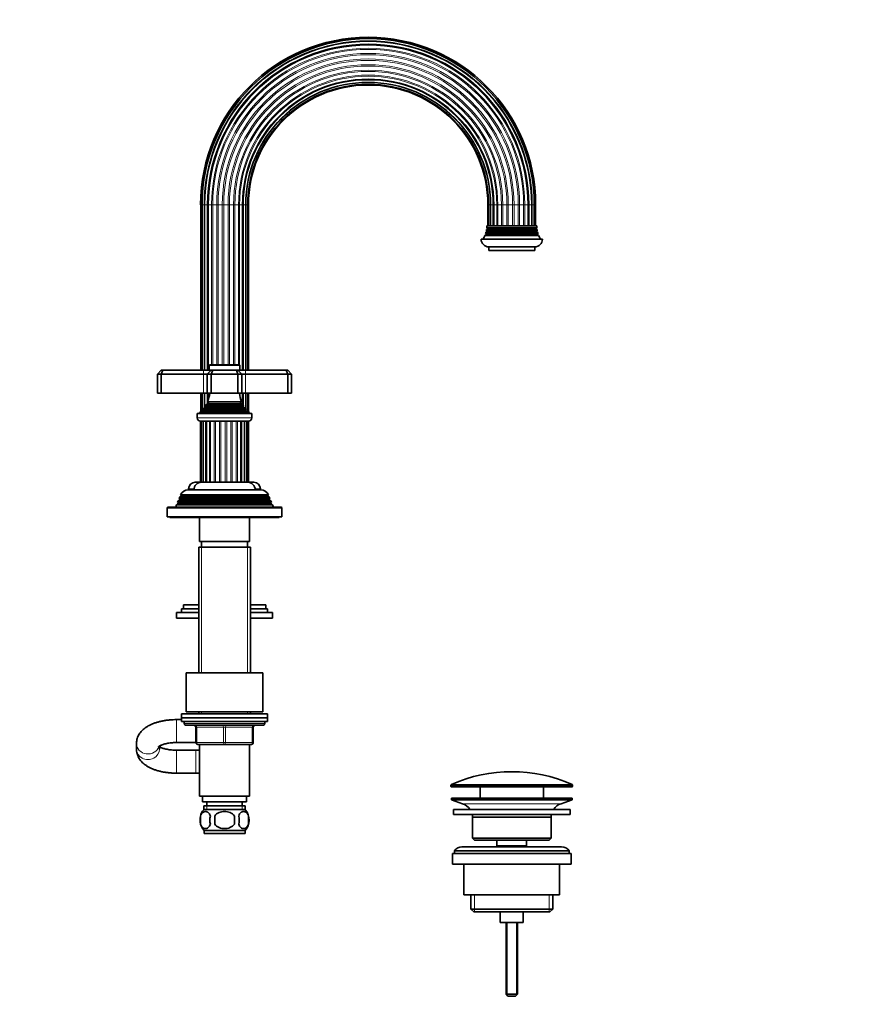
# Model space of a CAD drawing. Units: millimetres. Extents: x 0 to 1478, y 0 to 1758.
# Drawn here: x 1041 to 1478, y 836 to 1351 of the extents above; entities that cross this region are included whole.
import ezdxf
from ezdxf import colors
from ezdxf.entities.mleader import LeaderData, LeaderLine
from ezdxf.math import Vec2, Vec3

# ---------------------------------------------------------------- set-up
doc = ezdxf.new("R2010")
doc.units = ezdxf.units.MM
doc.layers.add('DV5_Défaut', color=7, linetype='Continuous')
doc.layers.add('Défaut', color=7, linetype='Continuous')

# ---------------------------------------------------------------- blocks, each defined once
blk = doc.blocks.new('_DOT')
at = {"color": 0}
blk.add_line((0, 0), (-1, 0), dxfattribs=at)
at = {"color": 0, "const_width": 0.333}
blk.add_lwpolyline([(-0.1665, 0, 1), (0.1665, 0, 1)], format="xyb", close=True, dxfattribs=at)
blk = doc.blocks.new('SE4')
at = {"layer": 'DV5_Défaut', "color": 7, "linetype": 'Continuous', "lineweight": 18}
for p, q in [((1135.06, 1253.97), (1135.75, 1253.97)), ((1135.75, 1253.97), (1136.81, 1253.97)), ((1136.81, 1167.47), (1136.81, 1253.97)), ((1136.81, 1253.97), (1137.09, 1253.97)), ((1137.09, 1253.97), (1138.49, 1253.97)), ((1138.49, 1167.47), (1138.49, 1253.97)), ((1138.49, 1253.97), (1138.99, 1253.97)), ((1138.99, 1253.97), (1140.75, 1253.97)), ((1140.75, 1170.27), (1140.75, 1253.97)), ((1140.75, 1253.97), (1141.37, 1253.97)), ((1141.37, 1170.27), (1141.37, 1253.97)), ((1141.37, 1253.97), (1143.42, 1253.97)), ((1143.42, 1170.27), (1143.42, 1253.97)), ((1143.42, 1253.97), (1144.12, 1253.97)), ((1144.12, 1170.27), (1144.12, 1253.97)), ((1144.12, 1253.97), (1146.35, 1253.97)), ((1146.35, 1170.27), (1146.35, 1253.97)), ((1146.35, 1253.97), (1147.08, 1253.97)), ((1147.08, 1170.27), (1147.08, 1253.97)), ((1147.08, 1253.97), (1149.35, 1253.97)), ((1149.35, 1170.27), (1149.35, 1253.97)), ((1149.35, 1253.97), (1150.07, 1253.97)), ((1150.07, 1170.27), (1150.07, 1253.97)), ((1150.07, 1253.97), (1152.23, 1253.97)), ((1152.23, 1170.27), (1152.23, 1253.97)), ((1152.23, 1253.97), (1152.89, 1253.97)), ((1152.89, 1170.27), (1152.89, 1253.97)), ((1152.89, 1253.97), (1154.81, 1253.97)), ((1154.81, 1170.27), (1154.81, 1253.97)), ((1154.81, 1253.97), (1155.38, 1253.97)), ((1155.38, 1170.22), (1155.38, 1253.97)), ((1155.38, 1253.97), (1156.96, 1253.97)), ((1156.96, 1253.97), (1157.36, 1253.97)), ((1157.36, 1167.47), (1157.36, 1253.97)), ((1157.36, 1253.97), (1158.59, 1253.97)), ((1158.59, 1253.97), (1158.73, 1253.97)), ((1158.73, 1167.47), (1158.73, 1253.97)), ((1158.73, 1253.97), (1159.62, 1253.97)), ((1159.97, 1253.97), (1159.62, 1253.97)), ((1285.06, 1253.97), (1285.4, 1253.97)), ((1286.29, 1253.97), (1285.4, 1253.97)), ((1286.43, 1253.97), (1286.29, 1253.97)), ((1286.29, 1253.97), (1286.29, 1242.97)), ((1287.66, 1253.97), (1286.43, 1253.97)), ((1288.06, 1253.97), (1287.66, 1253.97)), ((1287.66, 1253.97), (1287.66, 1242.97)), ((1289.65, 1253.97), (1288.06, 1253.97)), ((1290.21, 1253.97), (1289.65, 1253.97)), ((1289.65, 1253.97), (1289.65, 1242.97)), ((1292.13, 1253.97), (1290.21, 1253.97)), ((1290.21, 1253.97), (1290.21, 1242.97)), ((1292.79, 1253.97), (1292.13, 1253.97)), ((1292.13, 1253.97), (1292.13, 1242.97)), ((1294.95, 1253.97), (1292.79, 1253.97)), ((1292.79, 1253.97), (1292.79, 1242.97)), ((1295.67, 1253.97), (1294.95, 1253.97)), ((1294.95, 1253.97), (1294.95, 1242.97)), ((1297.94, 1253.97), (1295.67, 1253.97)), ((1295.67, 1253.97), (1295.67, 1242.97)), ((1298.67, 1253.97), (1297.94, 1253.97)), ((1297.94, 1253.97), (1297.94, 1242.97)), ((1300.9, 1253.97), (1298.67, 1253.97)), ((1298.67, 1253.97), (1298.67, 1242.97)), ((1301.6, 1253.97), (1300.9, 1253.97)), ((1300.9, 1253.97), (1300.9, 1242.97)), ((1303.66, 1253.97), (1301.6, 1253.97)), ((1301.6, 1253.97), (1301.6, 1242.97)), ((1304.28, 1253.97), (1303.66, 1253.97)), ((1303.66, 1253.97), (1303.66, 1242.97)), ((1306.03, 1253.97), (1304.28, 1253.97)), ((1304.28, 1253.97), (1304.28, 1242.97)), ((1306.53, 1253.97), (1306.03, 1253.97)), ((1307.94, 1253.97), (1306.53, 1253.97)), ((1306.53, 1253.97), (1306.53, 1242.97)), ((1308.22, 1253.97), (1307.94, 1253.97)), ((1309.28, 1253.97), (1308.22, 1253.97)), ((1308.22, 1253.97), (1308.22, 1242.97)), ((1309.97, 1253.97), (1309.28, 1253.97)), ((1284.41, 1240.14), (1310.61, 1240.14)), ((1284.41, 1239.79), (1310.61, 1239.79)), ((1284.81, 1241.64), (1310.21, 1241.64)), ((1284.81, 1241.29), (1310.21, 1241.29)), ((1284.11, 1238.64), (1310.91, 1238.64)), ((1284.11, 1238.29), (1310.91, 1238.29)), ((1139.51, 1169.97), (1155.51, 1169.97)), ((1136.51, 1165.47), (1136.51, 1167.47)), ((1136.51, 1165.47), (1136.51, 1155.47)), ((1158.51, 1167.47), (1158.51, 1165.47)), ((1158.51, 1165.47), (1158.51, 1155.47)), ((1136.81, 1147.71), (1136.81, 1155.47)), ((1138.49, 1149.82), (1138.49, 1155.47)), ((1155.38, 1154.57), (1155.38, 1155.47)), ((1157.36, 1149.15), (1157.36, 1155.47)), ((1158.73, 1147.25), (1158.73, 1155.47)), ((1137.66, 1148.73), (1157.36, 1148.73)), ((1137.66, 1148.21), (1157.36, 1148.21)), ((1139.01, 1150.81), (1156.01, 1150.81)), ((1139.01, 1150.12), (1156.01, 1150.12)), ((1157.36, 1148.21), (1157.36, 1148.73)), ((1161.76, 1142.67), (1133.26, 1142.67)), ((1136.13, 1146.19), (1158.89, 1146.19)), ((1136.19, 1146.71), (1158.84, 1146.71)), ((1158.73, 1146.37), (1158.73, 1146.57)), ((1136.25, 1108.97), (1136.25, 1140.97)), ((1137.62, 1108.97), (1137.62, 1140.97)), ((1139.6, 1108.97), (1139.6, 1140.97)), ((1140.17, 1108.97), (1140.17, 1140.97)), ((1142.09, 1108.97), (1142.09, 1140.97)), ((1142.75, 1108.97), (1142.75, 1140.97)), ((1144.91, 1108.97), (1144.91, 1140.97)), ((1145.63, 1108.97), (1145.63, 1140.97)), ((1147.9, 1108.97), (1147.9, 1140.97)), ((1148.63, 1108.97), (1148.63, 1140.97)), ((1150.86, 1108.97), (1150.86, 1140.97)), ((1151.56, 1108.97), (1151.56, 1140.97)), ((1153.61, 1108.97), (1153.61, 1140.97)), ((1154.23, 1108.97), (1154.23, 1140.97)), ((1156.48, 1108.97), (1156.48, 1140.97)), ((1158.17, 1108.97), (1158.17, 1140.97)), ((1169.91, 1101.79), (1125.11, 1101.79)), ((1128.76, 1105.47), (1131.54, 1105.47)), ((1163.48, 1105.47), (1166.26, 1105.47)), ((1171.46, 1098.14), (1123.56, 1098.14)), ((1171.46, 1097.79), (1123.56, 1097.79)), ((1170.71, 1100.14), (1124.31, 1100.14)), ((1170.71, 1099.79), (1124.31, 1099.79)), ((1117.51, 1095.47), (1177.51, 1095.47)), ((1135.45, 1074.97), (1135.45, 1009.47)), ((1159.57, 1074.97), (1159.57, 1009.47)), ((1135.45, 988.97), (1135.45, 987.97)), ((1159.57, 988.97), (1159.57, 987.97)), ((1122.51, 984.97), (1122.51, 972.97)), ((1168.51, 982.97), (1126.51, 982.97)), ((1132.51, 980.97), (1133.01, 980.97)), ((1133.01, 980.97), (1133.01, 972.97)), ((1147.01, 980.97), (1133.01, 980.97)), ((1147.01, 980.97), (1148.01, 980.97)), ((1147.01, 972.97), (1147.01, 980.97)), ((1162.01, 980.97), (1148.01, 980.97)), ((1148.01, 980.97), (1148.01, 972.97)), ((1162.51, 980.97), (1162.01, 980.97)), ((1162.01, 972.97), (1162.01, 980.97)), ((1132.51, 972.97), (1133.01, 972.97)), ((1133.01, 972.97), (1147.01, 972.97)), ((1147.01, 972.97), (1148.01, 972.97)), ((1148.01, 972.97), (1162.01, 972.97)), ((1162.01, 972.97), (1162.51, 972.97)), ((1122.51, 956.97), (1122.51, 968.97)), ((1132.51, 956.97), (1132.51, 968.97)), ((1329.26, 950.64), (1265.76, 950.64)), ((1265.76, 950.27), (1329.26, 950.27)), ((1266.06, 951.1), (1328.96, 951.1)), ((1138.25, 939.97), (1138.25, 937.8)), ((1156.78, 939.97), (1156.78, 937.8)), ((1271.69, 941.04), (1323.33, 941.04)), ((1278.04, 893.47), (1278.04, 884.47)), ((1316.99, 893.47), (1316.99, 884.47)), ((1295.13, 878.97), (1295.13, 840.85)), ((1299.9, 878.97), (1299.9, 840.85))]:
    blk.add_line(p, q, dxfattribs=at)
at = {"layer": 'DV5_Défaut', "color": 7, "linetype": 'Continuous', "lineweight": 35}
for p, q in [((1135.06, 1253.97), (1135.06, 1167.47)), ((1135.75, 1253.97), (1135.75, 1167.47)), ((1137.09, 1253.97), (1137.09, 1167.47)), ((1138.99, 1253.97), (1138.99, 1167.47)), ((1156.96, 1167.47), (1156.96, 1253.97)), ((1158.59, 1167.47), (1158.59, 1253.97)), ((1159.62, 1167.47), (1159.62, 1253.97)), ((1159.97, 1167.47), (1159.97, 1253.97)), ((1285.06, 1253.97), (1285.06, 1242.97)), ((1285.4, 1253.97), (1285.4, 1242.97)), ((1286.43, 1253.97), (1286.43, 1242.97)), ((1288.06, 1253.97), (1288.06, 1242.97)), ((1306.03, 1242.97), (1306.03, 1253.97)), ((1307.94, 1242.97), (1307.94, 1253.97)), ((1309.28, 1242.97), (1309.28, 1253.97)), ((1309.97, 1242.97), (1309.97, 1253.97)), ((1284.41, 1239.79), (1284.04, 1239.58)), ((1284.2, 1240.26), (1310.82, 1240.26)), ((1284.2, 1240.26), (1284.41, 1240.14)), ((1284.81, 1241.29), (1284.35, 1241.02)), ((1284.35, 1241.02), (1310.68, 1241.02)), ((1284.45, 1241.85), (1310.57, 1241.85)), ((1284.45, 1241.85), (1284.81, 1241.64)), ((1284.51, 1242.97), (1310.51, 1242.97)), ((1310.21, 1241.64), (1310.57, 1241.85)), ((1310.68, 1241.02), (1310.21, 1241.29)), ((1310.61, 1240.14), (1310.82, 1240.26)), ((1310.98, 1239.58), (1310.61, 1239.79)), ((1281.51, 1235.97), (1313.51, 1235.97)), ((1284.11, 1238.29), (1283.49, 1237.94)), ((1283.49, 1237.94), (1311.53, 1237.94)), ((1283.81, 1238.81), (1311.21, 1238.81)), ((1283.81, 1238.81), (1284.11, 1238.64)), ((1284.04, 1239.58), (1310.98, 1239.58)), ((1310.91, 1238.64), (1311.21, 1238.81)), ((1311.53, 1237.94), (1310.91, 1238.29)), ((1285.51, 1231.97), (1309.51, 1231.97)), ((1285.51, 1231.97), (1285.51, 1229.97)), ((1285.51, 1229.97), (1309.51, 1229.97)), ((1309.51, 1229.97), (1309.51, 1231.97)), ((1139.51, 1169.97), (1139.51, 1167.47)), ((1155.21, 1170.27), (1139.81, 1170.27)), ((1155.51, 1167.47), (1155.51, 1169.97)), ((1112.51, 1165.47), (1114.51, 1167.47)), ((1112.51, 1165.47), (1112.51, 1155.47)), ((1114.51, 1165.47), (1112.51, 1165.47)), ((1114.51, 1167.47), (1115.34, 1167.47)), ((1114.51, 1165.47), (1115.34, 1167.47)), ((1114.51, 1165.47), (1114.51, 1155.47)), ((1136.51, 1165.47), (1114.51, 1165.47)), ((1115.34, 1167.47), (1136.51, 1167.47)), ((1136.51, 1167.47), (1140.51, 1167.47)), ((1138.51, 1165.47), (1136.51, 1165.47)), ((1138.51, 1165.47), (1140.51, 1167.47)), ((1138.51, 1165.47), (1138.51, 1155.47)), ((1140.51, 1165.47), (1138.51, 1165.47)), ((1140.51, 1167.47), (1141.34, 1167.47)), ((1141.34, 1167.47), (1140.51, 1165.47)), ((1140.51, 1165.47), (1140.51, 1155.47)), ((1154.51, 1165.47), (1140.51, 1165.47)), ((1141.34, 1167.47), (1153.68, 1167.47)), ((1153.68, 1167.47), (1154.51, 1167.47)), ((1153.68, 1167.47), (1154.51, 1165.47)), ((1154.51, 1167.47), (1158.51, 1167.47)), ((1154.51, 1167.47), (1156.51, 1165.47)), ((1154.51, 1165.47), (1154.51, 1155.47)), ((1156.51, 1165.47), (1154.51, 1165.47)), ((1156.51, 1165.47), (1156.51, 1155.47)), ((1158.51, 1165.47), (1156.51, 1165.47)), ((1158.51, 1167.47), (1179.68, 1167.47)), ((1180.51, 1165.47), (1158.51, 1165.47)), ((1179.68, 1167.47), (1180.51, 1167.47)), ((1179.68, 1167.47), (1180.51, 1165.47)), ((1180.51, 1167.47), (1182.51, 1165.47)), ((1180.51, 1165.47), (1180.51, 1155.47)), ((1182.51, 1165.47), (1180.51, 1165.47)), ((1182.51, 1165.47), (1182.51, 1155.47)), ((1112.51, 1155.47), (1114.51, 1155.47)), ((1114.51, 1155.47), (1136.51, 1155.47)), ((1135.06, 1155.47), (1135.06, 1145.71)), ((1135.75, 1155.47), (1135.75, 1146.02)), ((1136.51, 1155.47), (1138.51, 1155.47)), ((1137.09, 1155.47), (1137.09, 1147.88)), ((1138.51, 1155.47), (1140.51, 1155.47)), ((1138.99, 1155.47), (1138.99, 1151.98)), ((1140.51, 1155.47), (1154.51, 1155.47)), ((1154.51, 1155.47), (1156.51, 1155.47)), ((1156.51, 1155.47), (1158.51, 1155.47)), ((1156.96, 1149.57), (1156.96, 1155.47)), ((1158.51, 1155.47), (1180.51, 1155.47)), ((1158.59, 1147.41), (1158.59, 1155.47)), ((1159.62, 1145.87), (1159.62, 1155.47)), ((1159.97, 1145.71), (1159.97, 1155.47)), ((1180.51, 1155.47), (1182.51, 1155.47)), ((1137.66, 1148.21), (1136.56, 1147.57)), ((1136.56, 1147.57), (1158.47, 1147.57)), ((1157.56, 1148.84), (1137.47, 1148.84)), ((1137.47, 1148.84), (1137.66, 1148.73)), ((1139.01, 1150.12), (1137.83, 1149.44)), ((1137.83, 1149.44), (1157.19, 1149.44)), ((1156.4, 1151.03), (1138.63, 1151.03)), ((1138.63, 1151.03), (1139.01, 1150.81)), ((1138.99, 1150.82), (1138.99, 1150.11)), ((1156.01, 1150.81), (1156.4, 1151.03)), ((1157.19, 1149.44), (1156.01, 1150.12)), ((1157.36, 1148.73), (1157.56, 1148.84)), ((1158.47, 1147.57), (1157.36, 1148.21)), ((1133.26, 1144.97), (1161.76, 1144.97)), ((1133.26, 1144.97), (1133.26, 1142.67)), ((1136.13, 1146.19), (1134.51, 1145.47)), ((1134.51, 1145.47), (1160.51, 1145.47)), ((1134.51, 1145.47), (1134.51, 1144.97)), ((1135.96, 1146.87), (1159.06, 1146.87)), ((1135.96, 1146.87), (1136.19, 1146.71)), ((1158.84, 1146.71), (1159.06, 1146.87)), ((1160.51, 1145.47), (1158.89, 1146.19)), ((1160.51, 1144.97), (1160.51, 1145.47)), ((1161.76, 1142.67), (1161.76, 1144.97)), ((1134.96, 1140.97), (1160.06, 1140.97)), ((1135.01, 1140.97), (1135.01, 1108.97)), ((1135.36, 1140.97), (1135.36, 1108.97)), ((1136.38, 1140.97), (1136.38, 1108.97)), ((1138.02, 1140.97), (1138.02, 1108.97)), ((1155.99, 1108.97), (1155.99, 1140.97)), ((1157.89, 1108.97), (1157.89, 1140.97)), ((1159.23, 1108.97), (1159.23, 1140.97)), ((1159.92, 1108.97), (1159.92, 1140.97)), ((1159.97, 1108.97), (1159.97, 1140.97)), ((1160.01, 1108.97), (1160.01, 1140.97)), ((1132.26, 1108.97), (1135.01, 1108.97)), ((1135.36, 1108.97), (1135.01, 1108.97)), ((1136.25, 1108.97), (1135.36, 1108.97)), ((1140.17, 1108.97), (1135.51, 1108.97)), ((1137.62, 1108.97), (1136.38, 1108.97)), ((1139.6, 1108.97), (1138.02, 1108.97)), ((1142.09, 1108.97), (1140.17, 1108.97)), ((1142.75, 1108.97), (1142.09, 1108.97)), ((1144.91, 1108.97), (1142.75, 1108.97)), ((1148.63, 1108.97), (1144.91, 1108.97)), ((1147.9, 1108.97), (1145.63, 1108.97)), ((1150.86, 1108.97), (1148.63, 1108.97)), ((1151.56, 1108.97), (1150.86, 1108.97)), ((1153.61, 1108.97), (1151.56, 1108.97)), ((1159.51, 1108.97), (1153.61, 1108.97)), ((1155.99, 1108.97), (1154.23, 1108.97)), ((1157.89, 1108.97), (1156.48, 1108.97)), ((1159.23, 1108.97), (1158.17, 1108.97)), ((1159.92, 1108.97), (1159.22, 1108.97)), ((1159.92, 1108.97), (1162.76, 1108.97)), ((1124.06, 1101.19), (1123.77, 1100.45)), ((1125.11, 1101.79), (1124.06, 1101.19)), ((1170.96, 1101.19), (1124.06, 1101.19)), ((1124.57, 1102.44), (1170.46, 1102.44)), ((1124.57, 1102.44), (1125.16, 1102.1)), ((1169.86, 1102.1), (1125.16, 1102.1)), ((1128.61, 1104.97), (1166.41, 1104.97)), ((1128.76, 1105.47), (1128.76, 1104.97)), ((1166.26, 1104.97), (1166.26, 1105.47)), ((1169.86, 1102.1), (1170.46, 1102.44)), ((1170.96, 1101.19), (1169.91, 1101.79)), ((1171.25, 1100.45), (1170.96, 1101.19)), ((1177.01, 1095.97), (1118.01, 1095.97)), ((1122.48, 1097.17), (1122.01, 1095.97)), ((1123.56, 1097.79), (1122.48, 1097.17)), ((1172.54, 1097.17), (1122.48, 1097.17)), ((1123.28, 1099.2), (1122.99, 1098.47)), ((1122.99, 1098.47), (1172.03, 1098.47)), ((1122.99, 1098.47), (1123.56, 1098.14)), ((1124.31, 1099.79), (1123.28, 1099.2)), ((1171.74, 1099.2), (1123.28, 1099.2)), ((1123.77, 1100.45), (1171.25, 1100.45)), ((1123.77, 1100.45), (1124.31, 1100.14)), ((1170.71, 1100.14), (1171.25, 1100.45)), ((1171.74, 1099.2), (1170.71, 1099.79)), ((1171.46, 1098.14), (1172.03, 1098.47)), ((1172.54, 1097.17), (1171.46, 1097.79)), ((1172.03, 1098.47), (1171.74, 1099.2)), ((1173.01, 1095.97), (1172.54, 1097.17)), ((1117.51, 1095.47), (1117.51, 1090.97)), ((1117.51, 1090.97), (1177.51, 1090.97)), ((1119.01, 1090.97), (1119.01, 1090.47)), ((1176.01, 1090.47), (1176.01, 1090.97)), ((1177.51, 1090.97), (1177.51, 1095.47)), ((1119.01, 1090.47), (1176.01, 1090.47)), ((1134.51, 1090.47), (1134.51, 1077.97)), ((1160.51, 1077.97), (1160.51, 1090.47)), ((1160.51, 1077.97), (1134.51, 1077.97)), ((1135.51, 1077.97), (1135.51, 1074.97)), ((1159.51, 1074.97), (1159.51, 1077.97)), ((1134.01, 1074.97), (1161.01, 1074.97)), ((1134.01, 1074.97), (1134.01, 1009.47)), ((1161.01, 1009.47), (1161.01, 1074.97)), ((1126.01, 1044.92), (1134.01, 1044.92)), ((1126.01, 1044.92), (1126.01, 1042.92)), ((1161.01, 1044.92), (1169.01, 1044.92)), ((1169.01, 1042.92), (1169.01, 1044.92)), ((1122.51, 1040.92), (1134.01, 1040.92)), ((1122.51, 1040.92), (1122.51, 1037.92)), ((1125.01, 1042.92), (1134.01, 1042.92)), ((1125.01, 1042.92), (1125.01, 1040.92)), ((1161.01, 1042.92), (1170.01, 1042.92)), ((1161.01, 1040.92), (1172.51, 1040.92)), ((1170.01, 1040.92), (1170.01, 1042.92)), ((1172.51, 1037.92), (1172.51, 1040.92)), ((1122.51, 1037.92), (1134.01, 1037.92)), ((1161.01, 1037.92), (1172.51, 1037.92)), ((1127.51, 1009.47), (1167.51, 1009.47)), ((1127.51, 1009.47), (1127.51, 988.97)), ((1167.51, 988.97), (1167.51, 1009.47)), ((1170.01, 987.97), (1125.01, 987.97)), ((1125.01, 987.97), (1125.01, 985.97)), ((1127.51, 988.97), (1167.51, 988.97)), ((1134.01, 988.97), (1134.01, 987.97)), ((1161.01, 987.97), (1161.01, 988.97)), ((1170.01, 985.97), (1170.01, 987.97)), ((1125.01, 984.97), (1122.51, 984.97)), ((1125.01, 985.97), (1170.01, 985.97)), ((1125.01, 985.97), (1125.01, 983.97)), ((1170.01, 985.97), (1125.01, 985.97)), ((1125.01, 983.97), (1170.01, 983.97)), ((1126.51, 983.97), (1147.51, 983.97)), ((1126.51, 983.97), (1126.51, 982.97)), ((1168.51, 982.97), (1168.51, 983.97)), ((1170.01, 983.97), (1170.01, 985.97)), ((1127.51, 981.97), (1167.51, 981.97)), ((1132.51, 972.97), (1132.51, 980.97)), ((1162.51, 980.97), (1162.51, 972.97)), ((1101.51, 972.41), (1101.51, 969.52)), ((1122.51, 972.97), (1132.51, 972.97)), ((1113.51, 969.52), (1113.51, 971.15)), ((1132.51, 968.97), (1122.51, 968.97)), ((1134.51, 968.97), (1132.51, 968.97)), ((1147.51, 971.97), (1133.51, 971.97)), ((1134.51, 971.97), (1134.51, 944.97)), ((1161.51, 971.97), (1147.51, 971.97)), ((1160.51, 944.97), (1160.51, 971.97)), ((1122.51, 956.97), (1132.51, 956.97)), ((1132.51, 956.97), (1134.51, 956.97)), ((1265.76, 950.64), (1265.76, 950.27)), ((1328.76, 949.77), (1266.26, 949.77)), ((1281.01, 949.77), (1281.01, 943.97)), ((1314.01, 943.97), (1314.01, 949.77)), ((1329.26, 950.27), (1329.26, 950.64)), ((1134.51, 944.97), (1160.51, 944.97)), ((1136.01, 944.97), (1136.01, 941.97)), ((1136.01, 941.97), (1159.01, 941.97)), ((1138.26, 941.97), (1138.26, 939.97)), ((1156.76, 939.97), (1156.76, 941.97)), ((1159.01, 941.97), (1159.01, 944.97)), ((1266.01, 943.97), (1329.01, 943.97)), ((1266.01, 943.97), (1266.01, 942.97)), ((1266.01, 942.97), (1329.01, 942.97)), ((1266.01, 942.97), (1271.69, 941.04)), ((1323.33, 941.04), (1329.01, 942.97)), ((1329.01, 942.97), (1329.01, 943.97)), ((1136.66, 939.97), (1158.36, 939.97)), ((1136.66, 939.97), (1136.66, 937.8)), ((1158.21, 937.97), (1136.81, 937.97)), ((1158.36, 937.8), (1158.36, 939.97)), ((1267.01, 937.97), (1328.01, 937.97)), ((1267.01, 937.97), (1267.01, 935.47)), ((1328.01, 935.47), (1328.01, 937.97)), ((1134.99, 934.59), (1134.99, 930.39)), ((1142.39, 930.39), (1142.39, 934.59)), ((1152.64, 934.59), (1152.64, 930.39)), ((1160.03, 934.59), (1160.03, 930.39)), ((1267.01, 935.47), (1328.01, 935.47)), ((1277.01, 933.97), (1318.01, 933.97)), ((1277.01, 933.97), (1277.01, 922.97)), ((1318.01, 922.97), (1318.01, 933.97)), ((1158.21, 927.01), (1136.81, 927.01)), ((1136.81, 927.01), (1136.81, 925.47)), ((1158.21, 925.47), (1158.21, 927.01)), ((1158.21, 925.47), (1136.81, 925.47)), ((1277.01, 922.97), (1318.01, 922.97)), ((1277.01, 922.97), (1278.01, 921.97)), ((1278.01, 921.97), (1317.01, 921.97)), ((1289.76, 921.97), (1289.76, 918.97)), ((1305.26, 918.97), (1305.26, 921.97)), ((1317.01, 921.97), (1318.01, 922.97)), ((1267.51, 916.47), (1327.51, 916.47)), ((1267.51, 916.47), (1267.51, 914.97)), ((1323.51, 918.47), (1271.51, 918.47)), ((1289.76, 918.97), (1305.26, 918.97)), ((1289.76, 918.97), (1290.23, 918.47)), ((1304.8, 918.47), (1305.26, 918.97)), ((1327.51, 914.97), (1327.51, 916.47)), ((1266.51, 914.97), (1328.51, 914.97)), ((1266.51, 914.97), (1266.51, 909.47)), ((1328.51, 909.47), (1328.51, 914.97)), ((1266.51, 909.47), (1328.51, 909.47)), ((1272.51, 909.47), (1272.51, 893.47)), ((1322.51, 893.47), (1322.51, 909.47)), ((1272.51, 893.47), (1322.51, 893.47)), ((1276.16, 893.47), (1276.16, 885.97)), ((1318.86, 885.97), (1318.86, 893.47)), ((1276.16, 885.97), (1318.86, 885.97)), ((1276.16, 885.97), (1277.66, 884.47)), ((1317.36, 884.47), (1318.86, 885.97)), ((1277.66, 884.47), (1317.36, 884.47)), ((1291.51, 884.47), (1291.51, 878.97)), ((1303.51, 878.97), (1303.51, 884.47)), ((1291.51, 878.97), (1303.51, 878.97)), ((1294.51, 878.97), (1294.51, 841.47)), ((1300.51, 841.47), (1300.51, 878.97)), ((1294.51, 841.47), (1300.51, 841.47)), ((1294.51, 841.47), (1295.51, 840.47)), ((1295.51, 840.47), (1299.51, 840.47)), ((1299.51, 840.47), (1300.51, 841.47))]:
    blk.add_line(p, q, dxfattribs=at)
for centre, radius, start, end in [((1222.51, 1253.97), 87.46, 0, 180), ((1222.51, 1253.97), 86.76, 0, 180), ((1222.51, 1253.97), 85.42, 0, 180), ((1222.51, 1253.97), 83.52, 0, 180), ((1222.51, 1253.97), 65.55, 90, 180), ((1222.51, 1253.97), 63.92, 90, 180), ((1222.51, 1253.97), 65.55, 0, 90), ((1222.51, 1253.97), 63.92, 0, 90), ((1222.51, 1253.97), 62.89, 90, 180), ((1222.51, 1253.97), 62.54, 90, 180), ((1222.51, 1253.97), 62.89, 0, 90), ((1222.51, 1253.97), 62.54, 0, 90), ((1270.51, 1243.18), 14, 347.9557, 351.1425), ((1284.31, 1239.97), 0.2, 300, 60), ((1270.51, 1243.18), 14, 354.5417, 359.1249), ((1284.71, 1241.47), 0.2, 300, 60), ((1310.31, 1241.47), 0.2, 120, 240), ((1324.51, 1243.18), 14, 180.8751, 185.4583), ((1310.71, 1239.97), 0.2, 120, 240), ((1324.51, 1243.18), 14, 188.8575, 192.0443), ((1285.51, 1235.97), 4, 180, 270), ((1270.51, 1243.18), 14, 328.9843, 338.0045), ((1270.51, 1243.18), 14, 341.8165, 345.0987), ((1284.01, 1238.47), 0.2, 300, 60), ((1309.51, 1235.97), 4, 270, 0), ((1311.01, 1238.47), 0.2, 120, 240), ((1324.51, 1243.18), 14, 194.9013, 198.1835), ((1324.51, 1243.18), 14, 201.9955, 211.0157), ((1139.81, 1169.97), 0.3, 90, 180), ((1155.21, 1169.97), 0.3, 0, 90), ((1124.83, 1156.93), 15, 336.8741, 354.4163), ((1170.19, 1156.93), 15, 185.5837, 203.1259), ((1124.83, 1156.93), 15, 317.9087, 321.4029), ((1124.83, 1156.93), 15, 327.3759, 330.0524), ((1137.51, 1148.47), 0.3, 300, 60), ((1138.81, 1150.47), 0.4, 300, 60), ((1156.21, 1150.47), 0.4, 120, 240), ((1170.19, 1156.93), 15, 209.9476, 212.6241), ((1157.51, 1148.47), 0.3, 120, 240), ((1170.19, 1156.93), 15, 218.5971, 222.0913), ((1134.96, 1142.67), 1.7, 180, 270), ((1136.01, 1146.47), 0.3, 294.1109, 54.1109), ((1159.01, 1146.47), 0.3, 125.8891, 245.8891), ((1160.06, 1142.67), 1.7, 270, 0), ((1132.26, 1105.47), 3.5, 90, 180), ((1135.51, 1104.97), 4, 90, 180), ((1159.51, 1104.97), 4, 0, 90), ((1162.76, 1105.47), 3.5, 0, 90), ((1128.61, 1100.47), 4.5, 90, 153.9752), ((1125.01, 1101.97), 0.2, 300, 40.9087), ((1166.41, 1100.47), 4.5, 26.0248, 90), ((1170.01, 1101.97), 0.2, 139.0913, 240), ((1118.01, 1095.47), 0.5, 90, 180), ((1123.46, 1097.97), 0.2, 300, 60), ((1124.21, 1099.97), 0.2, 300, 60), ((1170.81, 1099.97), 0.2, 120, 240), ((1171.56, 1097.97), 0.2, 120, 240), ((1177.01, 1095.47), 0.5, 0, 90), ((1127.51, 982.97), 1, 180, 270), ((1167.51, 982.97), 1, 270, 0), ((1131.51, 980.97), 1, 0, 90), ((1163.51, 980.97), 1, 90, 180), ((1133.51, 972.97), 1, 180, 270), ((1161.51, 972.97), 1, 270, 0), ((1297.51, 880.24), 77.52, 66.0633, 113.9367), ((1266.26, 950.64), 0.5, 113.9367, 180), ((1266.26, 950.27), 0.5, 180, 270), ((1328.76, 950.27), 0.5, 270, 0), ((1328.76, 950.64), 0.5, 0, 66.0633), ((1142.64, 932.49), 8, 138.3656, 166.0127), ((1152.38, 932.49), 8, 316.7732, 41.6344), ((1269.17, 933.6), 7.85, 33.7747, 71.2375), ((1325.86, 933.6), 7.85, 108.7625, 146.2253), ((1142.64, 932.49), 8, 187.2452, 223.2268), ((1143.16, 932.49), 8.44, 165.5825, 194.4175), ((1148.05, 932.49), 8.21, 165.1718, 194.8282), ((1144.59, 932.49), 10.53, 348.4935, 11.5065), ((1151.73, 932.49), 8.56, 345.7954, 14.2046), ((1269.17, 933.6), 7.85, 2.6706, 13.7446), ((1325.86, 933.6), 7.85, 166.2554, 177.3294), ((1271.51, 913.47), 5, 90, 143.1301), ((1323.51, 913.47), 5, 36.8699, 90)]:
    blk.add_arc(centre, radius, start, end, dxfattribs=at)
at = {"layer": 'DV5_Défaut', "color": 7, "linetype": 'Continuous', "lineweight": 18}
for radius in [85.71, 84.02, 81.76, 81.15, 79.09, 78.39, 76.16, 75.43, 73.16, 72.44, 70.28, 69.62, 67.7, 67.13, 65.15, 63.78]:
    blk.add_arc((1222.51, 1253.97), radius, 0, 180, dxfattribs=at)
for centre, major_axis, ratio, start_param, end_param in [((1132.51, 980.97), (0, 1), 0.5, 4.712389, 6.283185), ((1146.51, 980.97), (0, 1), 0.5, 4.712389, 6.283185), ((1148.51, 980.97), (0, 1), 0.5, 0, 1.570796), ((1162.51, 980.97), (0, 1), 0.5, 0, 1.570796), ((1107.51, 972.41), (-6, 0), 0.899554, 6.282418, 6.283185), ((1107.51, 972.41), (-6, 0), 0.899554, 0, 2.860068), ((1133.51, 972.97), (0, -1), 0.5, 4.712389, 6.283185), ((1147.51, 972.97), (0, -1), 0.5, 4.712389, 6.283185), ((1147.51, 972.97), (0, -1), 0.5, 0, 1.570796), ((1161.51, 972.97), (0, -1), 0.5, 0, 1.570796), ((1107.51, 969.52), (-6, 0), 0.899554, 0, 3.141593)]:
    blk.add_ellipse(centre, major_axis=major_axis, ratio=ratio, start_param=start_param, end_param=end_param, dxfattribs=at)
at = {"layer": 'DV5_Défaut', "color": 7, "linetype": 'Continuous', "lineweight": 35}
for points, knots in [([(1122.51, 984.97), (1122.16, 984.96), (1121.29, 984.96), (1119.72, 984.88), (1117.94, 984.72), (1116.17, 984.47), (1114.45, 984.14), (1112.76, 983.72), (1111.13, 983.2), (1109.55, 982.59), (1108.05, 981.87), (1106.68, 981.06), (1105.49, 980.19), (1104.49, 979.28), (1103.63, 978.32), (1102.92, 977.31), (1102.35, 976.26), (1101.91, 975.13), (1101.62, 973.97), (1101.52, 973.02), (1101.51, 972.55), (1101.51, 972.41)], [0, 0, 0, 0, 0.031529, 0.090521, 0.149679, 0.209156, 0.269138, 0.329834, 0.391479, 0.454303, 0.51846, 0.583806, 0.64158, 0.696399, 0.748237, 0.79757, 0.844997, 0.891079, 0.941078, 0.98579, 1, 1, 1, 1]), ([(1113.01, 970.79), (1113.01, 970.79), (1113.04, 970.83), (1113.22, 970.97), (1113.55, 971.18), (1114.02, 971.42), (1114.63, 971.69), (1115.4, 971.97), (1116.3, 972.23), (1117.32, 972.47), (1118.45, 972.68), (1119.67, 972.83), (1120.91, 972.93), (1121.89, 972.96), (1122.39, 972.97), (1122.51, 972.97)], [0, 0, 0, 0, 0.0693351, 0.140994, 0.213918, 0.2891906, 0.367359, 0.4485293, 0.5325183, 0.6189769, 0.7074796, 0.7975819, 0.8888511, 0.9763955, 1, 1, 1, 1]), ([(1101.51, 969.52), (1101.52, 969.11), (1101.55, 968.4), (1101.79, 967.23), (1102.16, 966.11), (1102.68, 965.03), (1103.33, 964.01), (1104.11, 963.05), (1105.03, 962.14), (1106.1, 961.28), (1107.32, 960.48), (1108.69, 959.74), (1110.19, 959.08), (1111.78, 958.51), (1113.45, 958.03), (1115.17, 957.65), (1116.93, 957.35), (1118.72, 957.13), (1120.48, 957), (1121.79, 956.97), (1122.41, 956.97), (1122.51, 956.97)], [0, 0, 0, 0, 0.043506, 0.090204, 0.136782, 0.18381, 0.231901, 0.281716, 0.333935, 0.389129, 0.447495, 0.508532, 0.571054, 0.633556, 0.695349, 0.756308, 0.816528, 0.876176, 0.93543, 0.991307, 1, 1, 1, 1]), ([(1122.51, 968.97), (1122.26, 968.97), (1121.64, 968.97), (1120.52, 969.03), (1119.26, 969.15), (1118.05, 969.32), (1116.92, 969.54), (1115.91, 969.8), (1115.03, 970.09), (1114.3, 970.38), (1113.8, 970.62), (1113.57, 970.75), (1113.49, 970.79)], [0, 0, 0, 0, 0.059816, 0.17529, 0.290336, 0.404416, 0.517044, 0.627712, 0.735913, 0.841185, 0.943203, 1, 1, 1, 1]), ([(1134.99, 934.59), (1135.13, 935), (1135.3, 935.35), (1135.58, 935.8), (1135.69, 935.94), (1135.9, 936.19), (1136.01, 936.3), (1136.34, 936.59), (1136.58, 936.73), (1137.06, 936.92), (1137.31, 936.97), (1137.8, 936.97), (1138.04, 936.92), (1138.4, 936.78), (1138.52, 936.72), (1138.75, 936.58), (1138.87, 936.49), (1139.21, 936.2), (1139.42, 935.96), (1139.81, 935.35), (1139.98, 935), (1140.11, 934.59)], [0, 0, 0, 0, 0.125, 0.125, 0.1875, 0.1875, 0.25, 0.25, 0.375, 0.375, 0.5, 0.5, 0.625, 0.625, 0.6875, 0.6875, 0.75, 0.75, 0.875, 0.875, 1, 1, 1, 1]), ([(1142.39, 934.59), (1142.94, 935.41), (1143.76, 936.01), (1145.56, 936.79), (1146.53, 936.97), (1148.5, 936.96), (1149.48, 936.78), (1151.27, 936.01), (1152.09, 935.41), (1152.64, 934.59)], [0, 0, 0, 0, 0.25, 0.25, 0.5, 0.5, 0.75, 0.75, 1, 1, 1, 1]), ([(1160.03, 934.59), (1159.89, 935), (1159.73, 935.35), (1159.44, 935.8), (1159.34, 935.94), (1159.12, 936.19), (1159.01, 936.3), (1158.68, 936.59), (1158.44, 936.73), (1157.96, 936.92), (1157.72, 936.97), (1157.22, 936.97), (1156.98, 936.92), (1156.62, 936.78), (1156.51, 936.72), (1156.27, 936.58), (1156.15, 936.49), (1155.82, 936.2), (1155.6, 935.96), (1155.22, 935.35), (1155.05, 935), (1154.91, 934.59)], [0, 0, 0, 0, 0.125, 0.125, 0.1875, 0.1875, 0.25, 0.25, 0.375, 0.375, 0.5, 0.5, 0.625, 0.625, 0.6875, 0.6875, 0.75, 0.75, 0.875, 0.875, 1, 1, 1, 1]), ([(1140.11, 930.39), (1139.98, 929.97), (1139.81, 929.62), (1139.52, 929.17), (1139.42, 929.03), (1139.21, 928.79), (1139.1, 928.68), (1138.76, 928.39), (1138.52, 928.24), (1138.04, 928.06), (1137.8, 928.01), (1137.31, 928.01), (1137.06, 928.06), (1136.71, 928.19), (1136.59, 928.25), (1136.35, 928.4), (1136.24, 928.48), (1135.9, 928.77), (1135.69, 929.01), (1135.3, 929.62), (1135.13, 929.97), (1134.99, 930.39)], [0, 0, 0, 0, 0.125, 0.125, 0.1875, 0.1875, 0.25, 0.25, 0.375, 0.375, 0.5, 0.5, 0.625, 0.625, 0.6875, 0.6875, 0.75, 0.75, 0.875, 0.875, 1, 1, 1, 1]), ([(1152.64, 930.39), (1152.09, 929.57), (1151.26, 928.96), (1149.47, 928.19), (1148.48, 928.01), (1146.53, 928.01), (1145.55, 928.19), (1143.76, 928.96), (1142.93, 929.57), (1142.39, 930.39)], [0, 0, 0, 0, 0.25, 0.25, 0.5, 0.5, 0.75, 0.75, 1, 1, 1, 1]), ([(1154.91, 930.39), (1155.05, 929.97), (1155.21, 929.62), (1155.5, 929.17), (1155.61, 929.03), (1155.82, 928.79), (1155.93, 928.68), (1156.26, 928.39), (1156.5, 928.24), (1156.98, 928.06), (1157.22, 928.01), (1157.72, 928.01), (1157.96, 928.06), (1158.32, 928.19), (1158.44, 928.25), (1158.67, 928.4), (1158.79, 928.48), (1159.12, 928.77), (1159.34, 929.01), (1159.73, 929.62), (1159.89, 929.97), (1160.03, 930.39)], [0, 0, 0, 0, 0.125, 0.125, 0.1875, 0.1875, 0.25, 0.25, 0.375, 0.375, 0.5, 0.5, 0.625, 0.625, 0.6875, 0.6875, 0.75, 0.75, 0.875, 0.875, 1, 1, 1, 1])]:
    blk.add_open_spline(points, degree=3, knots=knots, dxfattribs=at)

msp = doc.modelspace()

# ---------------------------------------------------------------- block references
at = {"layer": 'Défaut'}
msp.add_blockref('SE4', (0, 0), dxfattribs=at)

# ---------------------------------------------------------------- leaders
at = {"layer": 'Défaut', "color": 7, "linetype": 'Continuous', "lineweight": 18}
ml = msp.add_multileader_mtext('Standard', dxfattribs=at)
ml.set_content('{\\pxsm0.9;\\fSolid Edge ISO|b1||i0||c0|p34;\\W1.;31/01/2017\\P}', color=256)
ml.set_leader_properties()
ml.set_arrow_properties(name='DOT')
ml.build(insert=Vec2(0, 0))
ml.multileader.update_dxf_attribs({"leader_type": 0, "dogleg_length": 0, "arrow_head_size": 12})
ctx = ml.context
ctx.base_point, ctx.char_height, ctx.arrow_head_size, ctx.landing_gap_size = Vec3(1390.41, 1750.71), 12, 12, 4.2
notes = []
notes.append((ctx, [(0, (0, 0, 0), (0, 0), (1, 0), 1, [])]))
ctx.mtext.insert = Vec3(1392.41, 1756.83)
for ctx, leaders in notes:
    for number, flags, end, landing, length, lines in leaders:
        leader = LeaderData()
        leader.index, (leader.has_last_leader_line, leader.has_dogleg_vector, leader.attachment_direction) = number, flags
        leader.last_leader_point, leader.dogleg_vector, leader.dogleg_length = Vec3(end), Vec3(landing), length
        for number, points, colour, breaks in lines:
            line = LeaderLine()
            line.index, line.vertices, line.color, line.breaks = number, Vec3.list(points), colors.encode_raw_color(colour), breaks
            leader.lines.append(line)
        ctx.leaders.append(leader)

doc.saveas('drawing.dxf')
